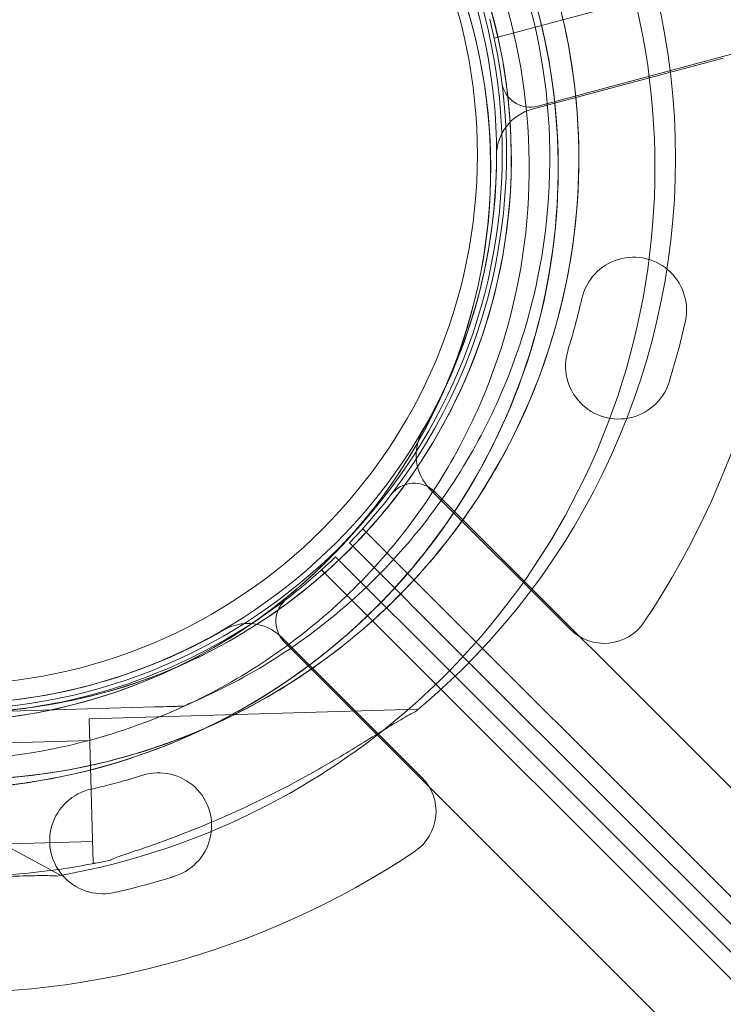
# Model space of a CAD drawing. Units: millimetres. Extents: x 98736 to 123236, y 30126 to 53626.
# Drawn here: x 103849 to 103922, y 36486 to 36588 of the extents above; entities that cross this region are included whole.
import ezdxf

# ---------------------------------------------------------------- set-up
doc = ezdxf.new("R2010")
doc.units = ezdxf.units.MM
doc.header["$MEASUREMENT"] = 0

msp = doc.modelspace()

# ---------------------------------------------------------------- linework, layer by layer
at = {"color": 0, "linetype": 'Continuous', "lineweight": 0}
for p, q in [((103898.34, 36585.88), (104906.92, 36856.11)), ((104906.52, 36847.72), (103902.87, 36578.82)), ((103900.35, 36586.44), (103900.35, 36586.44)), ((103922.1, 36583.81), (103902.28, 36578.5)), ((103922.1, 36583.81), (103902.28, 36578.5)), ((103918.11, 36556.22), (103918.11, 36556.22)), ((103918.11, 36556.22), (103918.11, 36556.22)), ((103916.55, 36550.42), (103916.55, 36550.42)), ((103916.55, 36550.42), (103916.55, 36550.42)), ((103891.7, 36539.04), (103906.22, 36524.53)), ((103891.7, 36539.04), (103906.22, 36524.53)), ((103892.15, 36538.81), (104626.85, 35804.07)), ((104623, 35796.61), (103884.69, 36534.95)), ((103883.32, 36533.49), (103895.72, 36521.09)), ((103881.87, 36532.04), (103894.27, 36519.65)), ((104618.76, 35792.36), (103880.41, 36530.68)), ((103876.32, 36523.66), (103890.84, 36509.15)), ((103876.32, 36523.66), (103890.84, 36509.15)), ((103876.56, 36523.22), (104611.3, 35788.51)), ((103895.72, 36521.09), (104621.54, 35795.24)), ((103894.27, 36519.65), (104620.12, 35793.83)), ((103844.28, 36515.91), (103863.09, 36516.46)), ((103863.09, 36516.46), (103844.3, 36515.91)), ((103890.46, 36516.23), (103856.31, 36515.24)), ((103866.09, 36516.55), (103866.09, 36516.55)), ((103853.34, 36498.99), (103823.26, 36515.21)), ((103856.74, 36500.25), (103856.31, 36515.24)), ((103856.37, 36512.99), (103844.38, 36512.64)), ((103856.68, 36502.5), (103844.68, 36502.15)), ((103857.02, 36500.26), (103856.74, 36500.25)), ((103864.94, 36498.81), (103864.94, 36498.81)), ((103864.94, 36498.81), (103864.94, 36498.81)), ((103859.15, 36497.26), (103859.15, 36497.26)), ((103859.15, 36497.26), (103859.15, 36497.26))]:
    msp.add_line(p, q, dxfattribs=at)
for radius in [57.58, 57, 55]:
    msp.add_circle((103841.59, 36573.77), radius, dxfattribs=at)
for centre, radius, start, end in [((103840.48, 36572.41), 64.5, 61.6672, 241.6672), ((103842.61, 36573.39), 74.54, 309.5969, 53.7324), ((103840.48, 36572.41), 57.5, 61.6672, 241.6672), ((103840.48, 36572.41), 57.5, 61.6672, 241.6672), ((103840.47, 36572.41), 64.5, 241.6672, 61.6672), ((103842.61, 36573.39), 57.5, 271.6669, 65.5791), ((103840.47, 36572.41), 57.5, 241.6672, 61.6672), ((103840.47, 36572.41), 57.5, 318.8281, 61.6672), ((103842.61, 36573.39), 64.5, 271.6666, 43.1806), ((103842.61, 36573.39), 57.5, 271.6669, 43.181), ((103840.47, 36572.41), 74.54, 308.4652, 23.7349), ((103840.47, 36572.41), 64.5, 241.6672, 13.1831), ((103841.61, 36573.79), 58, 315.9867, 14.0108), ((103902.09, 36581.71), 3, 187.4628, 284.9988), ((103841.57, 36573.62), 87, 326.2518, 3.7482), ((103841.57, 36573.62), 87, 326.2518, 3.7482), ((103903.57, 36573.67), 5, 105, 180.0448), ((103903.57, 36573.67), 5, 105, 180.0448), ((103841.57, 36573.62), 57, 329.9552, 0.0448), ((103841.57, 36573.62), 57, 329.9552, 0.0448), ((103912.79, 36557.64), 5.5, 344.9534, 167.4093), ((103912.79, 36557.64), 5.5, 344.9534, 167.4093), ((103841.57, 36573.62), 67.49, 342.6451, 347.3549), ((103841.57, 36573.62), 67.49, 342.6451, 347.3549), ((103841.57, 36573.62), 78.49, 342.8096, 347.1904), ((103841.57, 36573.62), 78.49, 342.8096, 347.1904), ((103911.24, 36551.84), 5.5, 162.5907, 345.0466), ((103911.24, 36551.84), 5.5, 162.5907, 345.0466), ((103895.24, 36542.58), 5, 149.9552, 225), ((103895.24, 36542.58), 5, 149.9552, 225), ((103890.03, 36536.68), 3, 44.9988, 142.5347), ((103840.47, 36572.41), 57.5, 295.7112, 318.8281), ((103841.57, 36573.75), 58, 303.1181, 314.0133), ((103878.68, 36525.34), 3, 127.4653, 225.0012), ((103841.57, 36573.75), 58, 278.0133, 303.1181), ((103872.79, 36520.12), 5, 94.8094, 120.0448), ((103872.79, 36520.12), 5, 94.8094, 120.0448), ((103872.79, 36520.12), 5, 85.7244, 94.8094), ((103872.79, 36520.12), 5, 85.7244, 94.8094), ((103872.79, 36520.12), 5, 45, 85.7244), ((103872.79, 36520.12), 5, 45, 85.7244), ((103909.75, 36528.06), 5, 225, 326.2518), ((103909.75, 36528.06), 5, 225, 326.2518), ((103841.75, 36573.79), 57, 269.9552, 300.0448), ((103841.75, 36573.79), 57, 269.9552, 300.0448), ((103840.47, 36572.41), 57.5, 241.6672, 295.7112), ((103841.57, 36573.75), 58, 255.9892, 278.0133), ((103840.47, 36572.41), 74.54, 279.5994, 308.4652), ((103863.52, 36504.13), 5.5, 284.9534, 107.4093), ((103863.52, 36504.13), 5.5, 284.9534, 107.4093), ((103841.75, 36573.79), 67.49, 282.6451, 287.3549), ((103841.75, 36573.79), 67.49, 282.6451, 287.3549), ((103887.3, 36505.61), 5, 303.7482, 45), ((103887.3, 36505.61), 5, 303.7482, 45), ((103857.72, 36502.57), 5.5, 102.5907, 285.0466), ((103857.72, 36502.57), 5.5, 102.5907, 285.0466), ((103841.75, 36573.79), 87, 266.2518, 303.7482), ((103841.75, 36573.79), 87, 266.2518, 303.7482), ((103842.61, 36573.39), 74.54, 271.6647, 282.3395), ((103841.75, 36573.79), 78.49, 282.8096, 287.1904), ((103841.75, 36573.79), 78.49, 282.8096, 287.1904)]:
    msp.add_arc(centre, radius, start, end, dxfattribs=at)
for points, knots in [([(103777.68, 36557.7), (103776.11, 36564.4), (103775.62, 36571.35), (103776.85, 36585.05), (103778.58, 36591.81), (103784.06, 36604.43), (103787.82, 36610.29), (103797, 36620.55), (103802.41, 36624.93), (103814.35, 36631.78), (103820.86, 36634.24), (103834.35, 36636.99), (103841.31, 36637.27), (103854.97, 36635.64), (103861.67, 36633.72), (103868.98, 36630.29), (103870.04, 36629.75), (103871.09, 36629.18)], [2.911504, 2.911504, 2.911504, 2.911504, 3.231504, 3.231504, 3.551504, 3.551504, 3.871504, 3.871504, 4.191504, 4.191504, 4.511504, 4.511504, 4.831504, 4.831504, 5.151504, 5.151504, 5.20689, 5.20689, 5.20689, 5.20689]), ([(103871.08, 36629.18), (103874.29, 36627.46), (103877.34, 36625.46), (103883.08, 36620.98), (103885.75, 36618.49), (103890.65, 36613.11), (103892.87, 36610.21), (103896.78, 36604.07), (103898.48, 36600.84), (103901.31, 36594.14), (103902.44, 36590.66), (103903.27, 36587.12)], [5.2068899, 5.2068899, 5.2068899, 5.2068899, 5.3761313, 5.3761313, 5.5453727, 5.5453727, 5.7146142, 5.7146142, 5.8838556, 5.8838556, 6.053097, 6.053097, 6.053097, 6.053097]), ([(103889.64, 36617.52), (103894.35, 36612.51), (103898.25, 36606.73), (103904.03, 36594.25), (103905.92, 36587.54), (103907.48, 36573.87), (103907.15, 36566.91), (103904.33, 36553.44), (103901.84, 36546.93), (103894.92, 36535.03), (103890.51, 36529.64), (103880.2, 36520.53), (103874.32, 36516.8), (103861.67, 36511.38), (103854.91, 36509.7), (103846.86, 36509.02), (103845.68, 36508.95), (103844.49, 36508.91)], [5.529542, 5.529542, 5.529542, 5.529542, 5.849542, 5.849542, 6.169542, 6.169542, 6.489542, 6.489542, 6.809542, 6.809542, 7.129542, 7.129542, 7.449542, 7.449542, 7.769542, 7.769542, 7.824927, 7.824927, 7.824927, 7.824927]), ([(103887.46, 36615.47), (103891.95, 36610.69), (103895.66, 36605.18), (103901.18, 36593.28), (103902.97, 36586.88), (103904.46, 36573.84), (103904.15, 36567.21), (103901.46, 36554.37), (103899.08, 36548.16), (103892.49, 36536.82), (103888.28, 36531.68), (103878.46, 36522.98), (103872.84, 36519.43), (103866.57, 36516.75), (103866.33, 36516.64), (103866.09, 36516.55)], [5.529542, 5.529542, 5.529542, 5.529542, 5.849542, 5.849542, 6.169542, 6.169542, 6.489542, 6.489542, 6.809542, 6.809542, 7.129542, 7.129542, 7.449542, 7.449542, 7.462275, 7.462275, 7.462275, 7.462275]), ([(103886.97, 36612.67), (103888.26, 36611.17), (103889.49, 36609.61), (103891.78, 36606.37), (103892.85, 36604.7), (103894.82, 36601.26), (103895.73, 36599.49), (103897.35, 36595.88), (103898.08, 36594.03), (103899.35, 36590.28), (103899.9, 36588.37), (103900.35, 36586.44)], [5.5695417, 5.5695417, 5.5695417, 5.5695417, 5.6662528, 5.6662528, 5.7629638, 5.7629638, 5.8596749, 5.8596749, 5.956386, 5.956386, 6.053097, 6.053097, 6.053097, 6.053097]), ([(103903.27, 36587.12), (103904.84, 36580.42), (103905.33, 36573.47), (103904.1, 36559.77), (103902.37, 36553.02), (103896.89, 36540.4), (103893.13, 36534.53), (103883.95, 36524.27), (103878.54, 36519.89), (103866.6, 36513.04), (103860.09, 36510.58), (103846.6, 36507.84), (103839.64, 36507.55), (103825.98, 36509.19), (103819.28, 36511.11), (103811.97, 36514.54), (103810.91, 36515.07), (103809.86, 36515.64)], [6.053097, 6.053097, 6.053097, 6.053097, 6.373097, 6.373097, 6.693097, 6.693097, 7.013097, 7.013097, 7.333097, 7.333097, 7.653097, 7.653097, 7.973097, 7.973097, 8.293097, 8.293097, 8.348483, 8.348483, 8.348483, 8.348483]), ([(103900.35, 36586.44), (103901.85, 36580.05), (103902.31, 36573.42), (103901.14, 36560.36), (103899.49, 36553.92), (103894.26, 36541.88), (103890.68, 36536.29), (103881.93, 36526.51), (103876.77, 36522.33), (103865.39, 36515.8), (103859.17, 36513.46), (103846.32, 36510.84), (103839.68, 36510.57), (103832.91, 36511.38), (103832.65, 36511.41), (103832.39, 36511.44)], [6.053097, 6.053097, 6.053097, 6.053097, 6.373097, 6.373097, 6.693097, 6.693097, 7.013097, 7.013097, 7.333097, 7.333097, 7.653097, 7.653097, 7.973097, 7.973097, 7.985831, 7.985831, 7.985831, 7.985831]), ([(103890.12, 36515.95), (103889.94, 36515.87), (103889.74, 36515.76), (103889.24, 36515.49), (103888.94, 36515.32), (103888.01, 36514.77), (103887.31, 36514.34), (103885.83, 36513.42), (103885.04, 36512.93), (103883.4, 36511.93), (103882.56, 36511.42), (103880.87, 36510.43), (103880.03, 36509.95), (103878.03, 36508.83), (103876.78, 36508.16), (103874.19, 36506.85), (103872.86, 36506.21), (103870.19, 36504.99), (103868.85, 36504.42), (103866.23, 36503.36), (103864.94, 36502.88), (103862.98, 36502.17), (103862.16, 36501.88), (103860.97, 36501.48), (103860.58, 36501.34), (103859.85, 36501.09), (103859.5, 36500.97), (103858.98, 36500.77), (103858.75, 36500.68), (103858.57, 36500.59), (103858.55, 36500.58), (103858.54, 36500.57)], [43.684489, 43.684489, 43.684489, 43.684489, 44.703122, 44.703122, 46.081139, 46.081139, 48.879512, 48.879512, 51.677886, 51.677886, 54.476259, 54.476259, 57.274633, 57.274633, 61.356857, 61.356857, 65.439081, 65.439081, 69.521304, 69.521304, 73.603528, 73.603528, 76.136751, 76.136751, 77.403362, 77.403362, 78.669973, 78.669973, 79.593377, 79.593377, 79.68269, 79.68269, 79.68269, 79.68269]), ([(103858.54, 36500.57), (103858.55, 36500.58), (103858.57, 36500.59), (103858.75, 36500.68), (103858.98, 36500.77), (103859.5, 36500.97), (103859.85, 36501.09), (103860.58, 36501.34), (103860.97, 36501.48), (103862.16, 36501.88), (103862.98, 36502.17), (103864.94, 36502.88), (103866.23, 36503.36), (103868.85, 36504.42), (103870.19, 36504.99), (103872.86, 36506.21), (103874.19, 36506.85), (103876.78, 36508.16), (103878.03, 36508.83), (103880.03, 36509.95), (103880.87, 36510.43), (103882.56, 36511.42), (103883.4, 36511.93), (103885.04, 36512.93), (103885.83, 36513.42), (103887.31, 36514.34), (103888.01, 36514.77), (103888.94, 36515.32), (103889.24, 36515.49), (103889.74, 36515.76), (103889.94, 36515.87), (103890.12, 36515.95)], [41.403162, 41.403162, 41.403162, 41.403162, 41.492475, 41.492475, 42.415878, 42.415878, 43.682489, 43.682489, 44.949101, 44.949101, 47.482323, 47.482323, 51.564547, 51.564547, 55.646771, 55.646771, 59.728995, 59.728995, 63.811219, 63.811219, 66.609592, 66.609592, 69.407966, 69.407966, 72.206339, 72.206339, 75.004713, 75.004713, 76.38273, 76.38273, 77.401363, 77.401363, 77.401363, 77.401363]), ([(103863.09, 36516.46), (103863.5, 36516.47), (103863.95, 36516.48), (103864.6, 36516.5), (103864.82, 36516.51), (103865.23, 36516.52), (103865.43, 36516.53), (103865.68, 36516.53), (103865.75, 36516.54), (103865.89, 36516.54), (103865.95, 36516.54), (103866.03, 36516.54), (103866.05, 36516.54), (103866.08, 36516.54), (103866.09, 36516.55), (103866.09, 36516.55)], [-3.1812, -3.1812, -3.1812, -3.1812, -1.954094, -1.954094, -1.340541, -1.340541, -0.726988, -0.726988, -0.491112, -0.491112, -0.255237, -0.255237, -0.115927, -0.115927, 0, 0, 0, 0]), ([(103866.09, 36516.55), (103866.09, 36516.55), (103866.08, 36516.54), (103866.05, 36516.54), (103866.03, 36516.54), (103865.95, 36516.54), (103865.89, 36516.54), (103865.75, 36516.54), (103865.68, 36516.53), (103865.43, 36516.53), (103865.23, 36516.52), (103864.82, 36516.51), (103864.6, 36516.5), (103863.95, 36516.48), (103863.5, 36516.47), (103863.09, 36516.46)], [0, 0, 0, 0, 0.115927, 0.115927, 0.255237, 0.255237, 0.491112, 0.491112, 0.726988, 0.726988, 1.340541, 1.340541, 1.954094, 1.954094, 3.1812, 3.1812, 3.1812, 3.1812]), ([(103852.9, 36498.92), (103852.7, 36498.93), (103852.48, 36498.94), (103851.91, 36498.96), (103851.56, 36498.96), (103850.48, 36498.95), (103849.67, 36498.93), (103847.92, 36498.87), (103846.99, 36498.84), (103845.07, 36498.8), (103844.09, 36498.78), (103842.13, 36498.76), (103841.16, 36498.76), (103838.87, 36498.8), (103837.45, 36498.84), (103834.56, 36499), (103833.09, 36499.11), (103830.17, 36499.39), (103828.72, 36499.56), (103825.92, 36499.96), (103824.56, 36500.18), (103822.51, 36500.55), (103821.65, 36500.71), (103820.42, 36500.95), (103820.02, 36501.03), (103819.26, 36501.18), (103818.89, 36501.25), (103818.34, 36501.34), (103818.1, 36501.37), (103817.9, 36501.38), (103817.88, 36501.39), (103817.86, 36501.39)], [3.115418, 3.115418, 3.115418, 3.115418, 4.134051, 4.134051, 5.512068, 5.512068, 8.310441, 8.310441, 11.108815, 11.108815, 13.907188, 13.907188, 16.705562, 16.705562, 20.787786, 20.787786, 24.870009, 24.870009, 28.952233, 28.952233, 33.034457, 33.034457, 35.56768, 35.56768, 36.834291, 36.834291, 38.100902, 38.100902, 39.024306, 39.024306, 39.113619, 39.113619, 39.113619, 39.113619]), ([(103817.86, 36501.39), (103817.88, 36501.39), (103817.9, 36501.38), (103818.1, 36501.37), (103818.34, 36501.34), (103818.89, 36501.25), (103819.26, 36501.18), (103820.02, 36501.03), (103820.42, 36500.95), (103821.65, 36500.71), (103822.51, 36500.55), (103824.56, 36500.18), (103825.92, 36499.96), (103828.72, 36499.56), (103830.17, 36499.39), (103833.09, 36499.11), (103834.56, 36499), (103837.45, 36498.84), (103838.87, 36498.8), (103841.16, 36498.76), (103842.13, 36498.76), (103844.09, 36498.78), (103845.07, 36498.8), (103846.99, 36498.84), (103847.92, 36498.87), (103849.67, 36498.93), (103850.48, 36498.95), (103851.56, 36498.96), (103851.91, 36498.96), (103852.48, 36498.94), (103852.7, 36498.93), (103852.9, 36498.92)], [0.834091, 0.834091, 0.834091, 0.834091, 0.923404, 0.923404, 1.846807, 1.846807, 3.113418, 3.113418, 4.38003, 4.38003, 6.913252, 6.913252, 10.995476, 10.995476, 15.0777, 15.0777, 19.159924, 19.159924, 23.242148, 23.242148, 26.040521, 26.040521, 28.838895, 28.838895, 31.637268, 31.637268, 34.435642, 34.435642, 35.813659, 35.813659, 36.832291, 36.832291, 36.832291, 36.832291])]:
    msp.add_open_spline(points, degree=3, knots=knots, dxfattribs=at)

doc.saveas('drawing.dxf')
